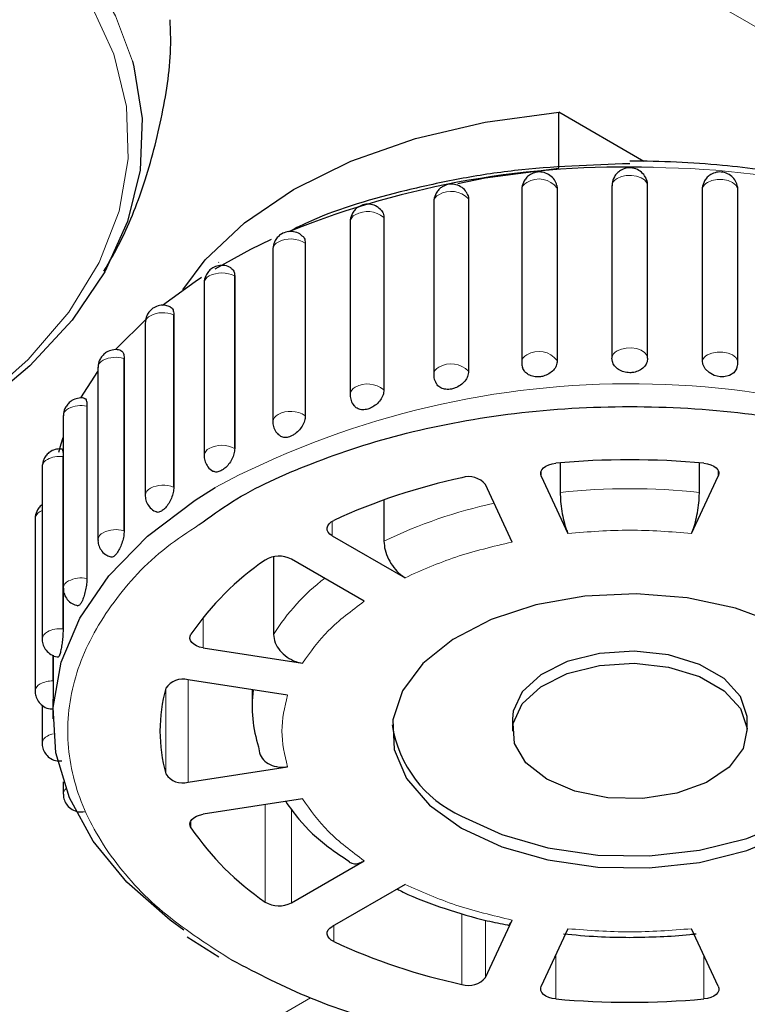
# Model space of a CAD drawing. Units: millimetres. Extents: x 0 to 4200, y 0 to 2970.
# Drawn here: x 849 to 870, y 458 to 486 of the extents above; entities that cross this region are included whole.
import ezdxf

# ---------------------------------------------------------------- set-up
doc = ezdxf.new("R2010")
doc.units = ezdxf.units.MM
doc.header["$LTSCALE"] = 10
doc.layers.add('外形線', color=7, linetype='Continuous', lineweight=25)
doc.layers.add('文字', color=4, linetype='Continuous')
doc.styles.get("Standard").update_dxf_attribs({"font": 'txt', "bigfont": 'bigfont'})
doc.dimstyles.new('SLDDIMSTYLE3', dxfattribs={"dimtxt": 0.18, "dimasz": 23, "dimexe": 0, "dimexo": 0.0625, "dimgap": 0, "dimtad": 0, "dimtih": 1, "dimtoh": 1, "dimdec": 0, "dimrnd": 1e-09, "dimzin": 0, "dimdsep": 46, "dimtxsty": 'Standard', "dimblk1": 'OPEN30', "dimblk2": 'OPEN30', "dimsah": 1, "dimcen": 0.09, "dimadec": 0, "dimazin": 0, "dimtfac": 23, "dimtdec": 0, "dimtofl": 0, "dimtmove": 0, "dimatfit": 3, "dimldrblk": 'OPEN30', "dimfxl": 1, "dimfrac": 2, "dimtolj": 1, "dimtzin": 0, "dimarcsym": 0})

# ---------------------------------------------------------------- blocks, each defined once
blk = doc.blocks.new('_Open30')
at = {"color": 0, "linetype": 'ByBlock', "lineweight": -2}
for p, q in [((-1, 0.267949), (0, 0)), ((0, 0), (-1, -0.267949)), ((0, 0), (-1, 0))]:
    blk.add_line(p, q, dxfattribs=at)

msp = doc.modelspace()

# ---------------------------------------------------------------- linework, layer by layer
at = {"color": 8, "linetype": 'Continuous', "lineweight": 18}
for p, q in [((630.919567, 623.821494), (887.245776, 475.847523)), ((864.468794, 476.428981), (864.468794, 481.260181)), ((868.539161, 481.260181), (868.539161, 476.428981)), ((861.983732, 476.131144), (861.983732, 480.962343)), ((859.609969, 475.612552), (859.609969, 480.443751)), ((857.405952, 474.885981), (857.405952, 479.717181)), ((855.425972, 473.969311), (855.425972, 478.800511)), ((853.718762, 472.885118), (853.718762, 477.716318)), ((852.326361, 471.660105), (852.326361, 476.491305)), ((851.283073, 470.324425), (851.283073, 475.155625)), ((850.614567, 468.910972), (850.614567, 473.742171)), ((864.023925, 473.195193), (864.023925, 473.344606)), ((868.984025, 473.344604), (868.984025, 473.195191)), ((858.166773, 471.521937), (858.166773, 471.930141)), ((854.543571, 468.382225), (854.543571, 469.22726)), ((850.337307, 467.454554), (850.337307, 468.175632)), ((854.125145, 464.617342), (854.125145, 467.480746)), ((853.501986, 467.24745), (853.501986, 464.850644)), ((856.281887, 463.984751), (856.281887, 461.258254)), ((857.023615, 461.23608), (857.023615, 463.856842)), ((854.205962, 463.33395), (854.205962, 463.54016)), ((861.80078, 460.940386), (861.80078, 458.949555)), ((858.205188, 460.147956), (858.205188, 460.598323)), ((862.462349, 459.144447), (862.462349, 460.749348)), ((864.428056, 458.543158), (864.428056, 459.773585)), ((868.57989, 459.773585), (868.57989, 458.543158)), ((664.947018, 347.381111), (857.552834, 458.570082))]:
    msp.add_line(p, q, dxfattribs=at)
at = {"color": 8, "linetype": 'Continuous', "lineweight": 18, "flags": 128}
for points in [[(815.802574, 491.648524), (817.683685, 492.615173), (819.746106, 493.449509), (821.962077, 494.1403), (824.30175, 494.678243), (826.733618, 495.056098), (829.224936, 495.26877), (831.74217, 495.313395), (834.251405, 495.189381), (836.718852, 494.898391), (839.111301, 494.444347), (841.39652, 493.833359), (843.543753, 493.073653), (845.524071, 492.175467), (847.310812, 491.150892), (848.879913, 490.013723), (850.210256, 488.779274), (851.283921, 487.464166), (852.086454, 486.086109), (852.563473, 484.822965)], [(835.625409, 470.549442), (838.085503, 470.944768), (840.446074, 471.507061), (842.67324, 472.228261), (844.735069, 473.09801), (846.601963, 474.103838), (848.247144, 475.231307), (849.647003, 476.464245), (850.781456, 477.784965), (851.634231, 479.174513), (852.193094, 480.612951), (852.450023, 482.07965), (852.401321, 483.55356), (852.047709, 485.013534), (851.394236, 486.43863), (850.4503, 487.808394), (849.229429, 489.103181), (848.974049, 489.333439)], [(867.003975, 481.329927), (866.982445, 481.413716), (866.919708, 481.490293), (866.821168, 481.553054), (866.695315, 481.596601), (866.552986, 481.617183), (866.406434, 481.613024), (866.26828, 481.584486), (866.150427, 481.53403)], [(869.533001, 481.215027), (869.526846, 481.260176), (869.478509, 481.346069), (869.38655, 481.419127), (869.259995, 481.472214), (869.111217, 481.500114), (868.954782, 481.500114), (868.806012, 481.472209), (868.679448, 481.419127)], [(867.003975, 476.498727), (866.982445, 476.582516), (866.919708, 476.659093), (866.821168, 476.721854), (866.695315, 476.765401), (866.552986, 476.785983), (866.406434, 476.781824), (866.26828, 476.753286), (866.150427, 476.70283)], [(868.679448, 476.587928), (868.806012, 476.641009), (868.954782, 476.668914), (869.111217, 476.668914), (869.259995, 476.641014), (869.38655, 476.587928), (869.478509, 476.514869), (869.526846, 476.428976), (869.532992, 476.38367)], [(850.036348, 472.227606), (850.020117, 472.220233), (849.983761, 472.201212)]]:
    msp.add_lwpolyline(points, dxfattribs=at)
at = {"color": 8, "linetype": 'Continuous', "lineweight": 18}
for centre, radius, start, end in [((867.031999, 458.670912), 23.167881, 61.9246937, 89.6813981), ((863.960764, 480.890038), 0.62857, 36.0765344, 122.6766237), ((866.2542, 481.304975), 0.251466, 114.3728728, 174.3047378), ((861.496806, 480.497546), 0.673152, 43.6680325, 120.5507077), ((863.717711, 481.19543), 0.243547, 113.2938746, 175.3846891), ((868.80515, 481.166799), 0.281905, 116.4810098, 160.6551548), ((861.257679, 480.848741), 0.250666, 114.2708418, 174.4123244), ((858.912549, 480.289291), 0.24919, 114.0707075, 174.6069031), ((859.156797, 479.893583), 0.712777, 50.5218279, 119.0296427), ((856.997813, 479.093678), 0.745207, 56.7915889, 118.0057619), ((856.744822, 479.527489), 0.244195, 113.3866495, 175.2955634), ((854.822624, 478.571465), 0.251449, 114.3706411, 174.3069695), ((855.072422, 478.118165), 0.768501, 62.6095604, 117.3908503), ((853.171255, 477.460614), 0.247379, 113.8291706, 174.8539956), ((853.427303, 476.991328), 0.781383, 68.0990463, 117.1030583), ((852.102265, 475.741063), 0.782995, 73.3691609, 117.079952), ((863.717766, 476.364175), 0.24362, 113.3006697, 175.3472735), ((863.960764, 476.058838), 0.62857, 36.0765344, 122.6766237), ((866.2542, 476.473775), 0.251466, 114.3728728, 174.3047378), ((868.80515, 476.335599), 0.281905, 116.4810098, 160.6551548), ((851.842156, 476.214501), 0.24358, 113.2974187, 175.3801919), ((861.257729, 476.017486), 0.250736, 114.2762529, 174.3762943), ((861.496806, 475.666346), 0.673152, 43.6680325, 120.5507077), ((866.515053, 451.031887), 24.749207, 62.5193856, 118.0407173), ((858.912578, 475.458058), 0.249233, 114.0736411, 174.5743022), ((859.156797, 475.062383), 0.712777, 50.5218279, 119.0296427), ((851.129185, 474.397785), 0.773306, 78.5214968, 117.2585473), ((850.867886, 474.863987), 0.239934, 112.7744744, 175.9077385), ((856.74485, 474.696258), 0.244234, 113.3898159, 175.2627312), ((856.997813, 474.262479), 0.745207, 56.7915889, 118.0057619), ((855.072422, 473.286965), 0.768501, 62.6095604, 117.3908503), ((850.531339, 472.994443), 0.752346, 83.6486221, 117.5983161), ((854.822654, 473.74023), 0.251493, 114.3734847, 174.2744586), ((850.284093, 473.433909), 0.248827, 114.0218922, 174.6557184), ((853.427303, 472.160128), 0.781383, 68.0990463, 117.1030583), ((853.171302, 472.629364), 0.247445, 113.83434, 174.8182072), ((866.503963, 454.628442), 18.210782, 83.8517815, 96.1481441), ((865.600817, 459.007699), 13.73302, 102.1750095, 115.845942), ((850.08219, 471.975991), 0.24579, 113.6070707, 175.0705399), ((851.842185, 471.38327), 0.24362, 113.3006697, 175.3472735), ((852.102265, 470.909864), 0.782995, 73.3691609, 117.079952), ((850.868, 470.032691), 0.240067, 112.7906647, 175.8609295), ((851.129185, 469.566586), 0.773306, 78.5214968, 117.2585473), ((861.631088, 465.539493), 6.039164, 127.5548331, 147.8080412), ((850.284136, 468.60266), 0.248889, 114.0264323, 174.6205581), ((850.531339, 468.163243), 0.752346, 83.6486221, 117.5983161), ((850.322901, 466.733279), 0.721419, 88.8558304, 118.0409305), ((850.082236, 467.144742), 0.245853, 113.6121394, 175.034851), ((850.278449, 465.686808), 0.242859, 113.1952001, 175.4573471), ((850.485476, 465.367546), 0.621218, 102.2862737, 119.1592358), ((850.838403, 464.272428), 0.210054, 131.9268051, 177.3832497)]:
    msp.add_arc(centre, radius, start, end, dxfattribs=at)
for points, knots in [([(855.367046, 459.619829), (854.723922, 460.032816), (853.399149, 460.883529), (851.943079, 462.439463), (850.974743, 464.184852), (850.641708, 466.049182), (850.922499, 467.60679), (851.465104, 468.805593), (852.202701, 469.92623), (853.138827, 470.978598), (854.124326, 471.627155), (854.438213, 471.833725)], [0, 0, 0, 0, 0.123773192, 0.254960676, 0.391601967, 0.531142727, 0.670683862, 0.739082629, 0.807500484, 0.938687785, 1, 1, 1, 1]), ([(864.769968, 471.587871), (865.34797, 471.632735), (866.503975, 471.722463), (867.659979, 471.632734), (868.237982, 471.587869)], [0, 0, 0, 0, 0.499999316, 1, 1, 1, 1]), ([(860.204995, 470.345297), (860.666702, 470.550989), (861.590115, 470.962373), (862.668967, 471.218335), (863.208392, 471.346317)], [0, 0, 0, 0, 0.499999834, 1, 1, 1, 1]), ([(857.327836, 467.951544), (857.54953, 468.262947), (857.992918, 468.885755), (858.705533, 469.41883), (859.061841, 469.685368)], [0, 0, 0, 0, 0.500000166, 1, 1, 1, 1]), ([(859.061841, 462.412723), (858.705535, 462.67926), (857.992924, 463.212334), (857.549532, 463.835139), (857.327836, 464.146542)], [0, 0, 0, 0, 0.499999262, 1, 1, 1, 1]), ([(863.208392, 460.751769), (862.668968, 460.879751), (861.590118, 461.135717), (860.666703, 461.547101), (860.204995, 461.752794)], [0, 0, 0, 0, 0.499998981, 1, 1, 1, 1]), ([(868.237982, 460.510222), (867.659979, 460.465357), (866.503976, 460.375628), (865.347973, 460.465354), (864.769973, 460.510217)], [0, 0, 0, 0, 0.500001368, 1, 1, 1, 1])]:
    msp.add_open_spline(points, degree=3, knots=knots, dxfattribs=at)
msp.add_open_spline([(856.90941, 465.048023), (856.831693, 465.381697), (856.676259, 466.049045), (856.831693, 466.716393), (856.90941, 467.050068)], degree=3, dxfattribs=at)
at = {"layer": '外形線', "linetype": 'Continuous', "lineweight": 25}
for p, q in [((864.515594, 481.825549), (864.515594, 483.390586)), ((866.902125, 482.012871), (864.515594, 483.390586)), ((868.599975, 481.465), (868.555186, 481.333161)), ((863.474954, 481.215027), (863.474954, 476.383827)), ((864.459201, 481.334451), (864.469944, 481.255766)), ((864.470006, 481.255771), (864.470006, 476.424571)), ((866.003975, 481.329929), (866.003975, 476.49873)), ((867.003975, 476.498727), (867.003975, 481.329927)), ((868.537949, 476.424571), (868.537949, 481.255771)), ((868.538011, 481.255766), (868.554325, 481.333446)), ((869.533001, 476.383827), (869.533001, 481.215027)), ((861.986121, 480.958096), (861.986121, 476.126896)), ((861.008204, 480.873148), (861.008204, 476.041948)), ((859.613477, 480.439775), (859.613477, 475.608575)), ((858.664462, 480.312712), (858.664462, 475.481512)), ((856.50145, 479.547517), (856.50145, 474.716317)), ((857.410505, 479.713565), (857.410505, 474.882365)), ((854.983075, 479.183849), (854.979905, 479.181891)), ((855.431443, 478.797353), (855.431443, 473.966153)), ((854.572415, 478.596408), (854.572415, 473.765208)), ((852.099528, 476.750518), (852.964469, 477.613199)), ((853.725018, 477.713695), (853.725018, 472.882495)), ((852.924873, 477.482803), (852.924873, 472.651603)), ((852.333259, 476.489275), (852.333259, 471.658075)), ((851.599368, 476.23412), (851.599368, 471.40292)), ((851.121844, 475.385364), (851.599368, 476.128357)), ((851.290431, 475.154246), (851.290431, 470.323046)), ((850.628564, 474.881109), (850.628564, 470.049909)), ((850.622202, 473.74148), (850.622202, 468.91028)), ((850.036348, 473.457085), (850.036348, 468.625885)), ((864.553597, 473.566146), (864.553597, 472.734481)), ((868.454354, 472.734479), (868.454354, 473.566144)), ((864.023925, 473.195193), (864.769968, 471.587871)), ((868.237982, 471.587869), (868.984025, 473.195191)), ((863.208392, 471.346317), (862.462349, 472.953638)), ((859.613868, 472.526188), (859.613868, 471.366998)), ((849.837309, 471.997112), (849.837309, 467.165912)), ((858.166773, 471.521937), (860.204995, 470.345297)), ((856.520337, 470.933302), (856.520337, 468.756903)), ((859.061841, 469.685368), (857.023619, 470.862008)), ((854.543571, 468.382225), (857.327836, 467.951544)), ((850.345047, 468.172831), (850.345047, 467.454552)), ((856.90941, 467.050068), (854.125141, 467.480747)), ((855.920645, 467.203013), (855.920645, 466.729496)), ((850.036348, 466.775644), (850.036348, 465.705939)), ((850.337311, 466.757642), (850.337311, 466.389271)), ((863.212309, 466.389268), (863.212309, 466.049043)), ((869.795646, 466.049043), (869.795646, 466.389268)), ((854.125145, 464.617342), (856.90941, 465.048023)), ((850.628559, 464.62572), (850.628559, 464.281912)), ((857.327836, 464.146542), (854.543571, 463.715861)), ((857.023615, 461.23608), (859.061841, 462.412723)), ((860.204995, 461.752794), (858.166769, 460.576151)), ((862.462349, 459.144447), (863.208392, 460.751769)), ((864.769973, 460.510217), (864.02393, 458.902895)), ((868.984021, 458.902898), (868.237982, 460.510222)), ((854.103163, 460.278859), (854.982206, 459.718123))]:
    msp.add_line(p, q, dxfattribs=at)
at = {"layer": '外形線', "linetype": 'Continuous', "lineweight": 25, "flags": 128}
for points in [[(852.563473, 484.822965), (852.607042, 484.663659), (852.83867, 483.21597), (852.778233, 481.762541), (852.426531, 480.322943), (851.788309, 478.916551), (850.872159, 477.562316), (849.690423, 476.278462), (848.258997, 475.082289), (846.597178, 473.989892), (844.727333, 473.015988), (842.674637, 472.173692), (840.466734, 471.47435), (838.133358, 470.927369), (835.705923, 470.540121)], [(853.973807, 478.410597), (854.601593, 479.248556), (855.702618, 480.292254), (857.075885, 481.22221), (858.686791, 482.01498), (860.494724, 482.650588), (862.454117, 483.113009), (864.515594, 483.390586)], [(861.681873, 481.390607), (862.454117, 481.547972), (864.515594, 481.825549)], [(854.880478, 478.999933), (855.879183, 479.54759), (856.466877, 479.82958)], [(853.407779, 477.985418), (854.31895, 478.646887), (854.499874, 478.764654)], [(869.506273, 476.242207), (869.497879, 476.202164), (869.417879, 476.09085), (869.294459, 476.012471), (869.141387, 475.975395), (869.032999, 475.975557), (868.869469, 476.013011), (868.724142, 476.09143), (868.613497, 476.202403), (868.550145, 476.333913), (868.538011, 476.424566), (868.538011, 476.424566)], [(850.506294, 473.859173), (850.572381, 474.099067), (850.628559, 474.276875)], [(864.023925, 473.195193), (864.00758, 473.254745), (864.01302, 473.314962), (864.040011, 473.373214), (864.087387, 473.426952), (864.153066, 473.47384), (864.234181, 473.511826), (864.327198, 473.539257), (864.428056, 473.554932)], [(868.57989, 473.554932), (868.680757, 473.539257), (868.77377, 473.511829), (868.854894, 473.473837), (868.920564, 473.426955), (868.967939, 473.373211), (868.994935, 473.314962), (869.00037, 473.254748), (868.984025, 473.195191)], [(854.005755, 460.469451), (853.622294, 460.750039), (852.41213, 461.815161), (851.464476, 462.965483), (850.796971, 464.17959), (850.422066, 465.434855), (850.346737, 466.707901), (850.572381, 467.975012), (851.0948, 469.212585), (851.90427, 470.397562), (852.985701, 471.507867), (854.31895, 472.522832), (854.880478, 472.875877)], [(858.166773, 471.521937), (858.101029, 471.568797), (858.053591, 471.622515), (858.026521, 471.680752), (858.020998, 471.740966), (858.037264, 471.800528), (858.074612, 471.856841), (858.131414, 471.907444), (858.205184, 471.950132)], [(870.680713, 469.048683), (869.466054, 469.496885), (868.112894, 469.783867), (866.684506, 469.896218), (865.247676, 469.828674), (863.869584, 469.584405), (862.614675, 469.174823), (861.541629, 468.619083), (860.70062, 467.94317), (860.130961, 467.178689), (859.859298, 466.36139), (859.898337, 465.529488), (860.24625, 464.721871), (860.88676, 463.976322), (861.789931, 463.327682)], [(854.543571, 468.382225), (854.446054, 468.403829), (854.358437, 468.436663), (854.284552, 468.47928), (854.227615, 468.529835), (854.190113, 468.586115), (854.173684, 468.64566), (854.179045, 468.705881), (854.205962, 468.764141)], [(869.795646, 466.389268), (869.793341, 466.460322), (869.610929, 467.016878), (869.152446, 467.51767), (868.458639, 467.918196), (867.591147, 468.182873), (866.627059, 468.288178), (865.652032, 468.224758), (864.752706, 467.998248), (864.008985, 467.628771), (863.486961, 467.149159), (863.233009, 466.602029), (863.212309, 466.389268)], [(864.176418, 464.705371), (863.593764, 465.161124), (863.269694, 465.695766), (863.233009, 466.261803), (863.486961, 466.808934), (864.008985, 467.288545), (864.752706, 467.658022), (865.652032, 467.884532), (866.627059, 467.947952), (867.591147, 467.842648), (868.458639, 467.577971), (869.152446, 467.177445), (869.610929, 466.676652), (869.793341, 466.120097), (869.683483, 465.557225), (869.291113, 465.038055), (868.651092, 464.608714), (867.820289, 464.307356), (866.87253, 464.160753), (865.892018, 464.181931), (864.96589, 464.369012), (864.176418, 464.705371)], [(861.789931, 463.667907), (862.913523, 463.146522), (864.204999, 462.776759), (865.603975, 462.575918), (867.045029, 462.553382), (868.460794, 462.710204), (869.785057, 463.039061), (870.955892, 463.524571), (871.918565, 464.144027), (872.628059, 464.86847), (873.051201, 465.664021), (873.164128, 466.219155)], [(854.205962, 463.33395), (854.179049, 463.392207), (854.173693, 463.452426), (854.190113, 463.511976), (854.227615, 463.568256), (854.284552, 463.618806), (854.358437, 463.661428), (854.446054, 463.694257), (854.543571, 463.715861)], [(861.789931, 463.327682), (862.913523, 462.806297), (864.204999, 462.436534), (865.603975, 462.235693), (867.045029, 462.213156), (868.460794, 462.369979), (869.785057, 462.698836), (870.955892, 463.184345)], [(858.205188, 460.147956), (858.131409, 460.190644), (858.074612, 460.241249), (858.037264, 460.297558), (858.020993, 460.357123), (858.026516, 460.417336), (858.053591, 460.475576), (858.101033, 460.529291), (858.166769, 460.576151)], [(864.428056, 458.543158), (864.327198, 458.558829), (864.234176, 458.586262), (864.153061, 458.624248), (864.087382, 458.671136), (864.040016, 458.724874), (864.01302, 458.783124), (864.007576, 458.843343), (864.02393, 458.902895)], [(868.984021, 458.902898), (869.000375, 458.84334), (868.994935, 458.783124), (868.967935, 458.724877), (868.920568, 458.671133), (868.854894, 458.624248), (868.773774, 458.586259), (868.680757, 458.558829), (868.57989, 458.543158)]]:
    msp.add_lwpolyline(points, dxfattribs=at)
at = {"layer": '外形線', "linetype": 'Continuous', "lineweight": 25}
for centre, radius, start, end in [((866.285643, 456.878327), 24.975446, 87.9918434, 111.7843358), ((866.503973, 450.953418), 22.696649, 84.7521889, 95.2478111), ((861.988213, 472.564488), 0.613387, 39.3776375, 107.7925077), ((865.431933, 456.260739), 17.273765, 102.1347764, 114.7314425), ((860.853679, 464.191615), 8.068465, 124.5152276, 145.478487), ((856.672374, 470.194521), 0.754263, 62.2457404, 121.178927), ((853.969872, 466.946589), 0.556267, 73.7919786, 147.2583698), ((857.789259, 466.049045), 4.451615, 164.3829775, 195.6170225), ((859.516108, 466.729276), 3.594991, 172.5052907, 198.2481387), ((863.166262, 466.735652), 3.362342, 188.8363237, 245.8368145), ((853.969868, 465.151482), 0.556252, 212.7401078, 286.2094002), ((860.853502, 467.9063), 8.068221, 214.5211995, 235.4851372), ((856.672374, 461.903562), 0.754257, 238.821182, 297.7541101), ((865.431751, 475.836813), 17.273201, 245.2683746, 257.8654372), ((861.988212, 459.533615), 0.613398, 252.2079093, 320.6211376), ((866.503973, 481.144673), 22.696649, 264.7521889, 275.2478111)]:
    msp.add_arc(centre, radius, start, end, dxfattribs=at)
for points, knots in [([(851.766436, 478.936355), (851.925007, 479.210372), (852.393565, 480.020059), (852.975426, 481.53341), (853.453586, 483.429989), (853.665058, 484.95056), (853.629267, 485.796427), (853.621416, 485.981988)], [0, 0, 0, 0, 0.129220344, 0.381829592, 0.656555478, 0.924657153, 1, 1, 1, 1]), ([(872.728496, 481.281972), (872.383769, 481.366404), (871.571465, 481.565358), (870.350069, 481.761031), (869.053296, 481.913153), (867.809049, 482.004391), (866.939791, 482.016301), (866.503982, 482.022273)], [0, 0, 0, 0, 0.175217735, 0.412876841, 0.592349047, 0.795621001, 1, 1, 1, 1]), ([(866.503982, 481.945832), (865.420453, 481.909839), (863.805813, 481.856204), (861.728536, 481.534212), (859.790122, 481.108495), (858.131122, 480.631407), (857.15045, 480.142996), (856.940432, 480.038399)], [0, 0, 0, 0, 0.31478112, 0.469076902, 0.623415743, 0.919351591, 1, 1, 1, 1]), ([(864.455452, 481.333705), (864.452626, 481.3508), (864.440822, 481.422207), (864.367495, 481.537343), (864.234074, 481.656484), (864.058683, 481.719433), (863.876239, 481.715841), (863.726604, 481.657037), (863.613279, 481.569908), (863.565787, 481.500088), (863.541923, 481.465005)], [0, 0, 0, 0, 0.043807727, 0.182983058, 0.333635558, 0.492364888, 0.642768528, 0.786970371, 0.892955925, 1, 1, 1, 1]), ([(867.002456, 481.33027), (867.002883, 481.337932), (867.006075, 481.395225), (866.978844, 481.5072), (866.899278, 481.652709), (866.762289, 481.771255), (866.587915, 481.834369), (866.405208, 481.830735), (866.255636, 481.771942), (866.142302, 481.684811), (866.094812, 481.614993), (866.070949, 481.57991)], [0, 0, 0, 0, 0.017656094, 0.132038025, 0.258377391, 0.395126889, 0.53921169, 0.675736561, 0.806631917, 0.902833611, 1, 1, 1, 1]), ([(869.531429, 481.214223), (869.531884, 481.222267), (869.53514, 481.279942), (869.507893, 481.392296), (869.428305, 481.537814), (869.29131, 481.656342), (869.116936, 481.719469), (868.934229, 481.715832), (868.784658, 481.657038), (868.671318, 481.569909), (868.623835, 481.500085), (868.599975, 481.465)], [0, 0, 0, 0, 0.018520982, 0.13280176, 0.259022714, 0.395661446, 0.539616322, 0.676020458, 0.806800058, 0.902920524, 1, 1, 1, 1]), ([(863.541923, 481.465005), (863.514259, 481.404798), (863.477277, 481.32431), (863.476642, 481.23702), (863.476481, 481.215026)], [0, 0, 0, 0, 0.74803208, 1, 1, 1, 1]), ([(866.070949, 481.57991), (866.043277, 481.519703), (866.006305, 481.439263), (866.005675, 481.352023), (866.005516, 481.33008)], [0, 0, 0, 0, 0.748474131, 1, 1, 1, 1]), ([(861.942968, 481.106161), (861.92927, 481.133716), (861.888973, 481.214772), (861.764982, 481.313551), (861.592535, 481.377834), (861.409335, 481.373891), (861.259883, 481.315172), (861.146525, 481.228025), (861.099037, 481.158209), (861.075174, 481.123126)], [0, 0, 0, 0, 0.086730967, 0.255131544, 0.432569904, 0.600684105, 0.761874086, 0.880340851, 1, 1, 1, 1]), ([(861.075174, 481.123126), (861.04751, 481.062919), (861.010527, 480.982431), (861.009892, 480.895141), (861.009732, 480.873147)], [0, 0, 0, 0, 0.74803208, 1, 1, 1, 1]), ([(861.942657, 481.105982), (861.954852, 481.086585), (861.982601, 481.042448), (861.984817, 480.988391), (861.986059, 480.958091)], [0, 0, 0, 0, 0.4394734672, 1, 1, 1, 1]), ([(859.543702, 480.634994), (859.504698, 480.674123), (859.421069, 480.758019), (859.247654, 480.816529), (859.065887, 480.813678), (858.916089, 480.754696), (858.802796, 480.6676), (858.755301, 480.597778), (858.731436, 480.562693)], [0, 0, 0, 0, 0.172325351, 0.369479094, 0.556291704, 0.735406479, 0.867043224, 1, 1, 1, 1]), ([(859.545094, 480.636598), (859.568245, 480.60196), (859.606771, 480.54432), (859.611523, 480.469586), (859.61342, 480.439762)], [0, 0, 0, 0, 0.600944186, 1, 1, 1, 1]), ([(858.731436, 480.562693), (858.703768, 480.502485), (858.666781, 480.421997), (858.666152, 480.334707), (858.665994, 480.312713)], [0, 0, 0, 0, 0.748043577, 1, 1, 1, 1]), ([(856.568424, 479.797498), (856.540757, 479.737289), (856.50377, 479.656802), (856.503141, 479.569511), (856.502982, 479.547518)], [0, 0, 0, 0, 0.748043577, 1, 1, 1, 1]), ([(857.312347, 479.929155), (857.294472, 479.946141), (857.23098, 480.006481), (857.083765, 480.050094), (856.903092, 480.048792), (856.753035, 479.989442), (856.639793, 479.902417), (856.592293, 479.832587), (856.568424, 479.797498)], [0, 0, 0, 0, 0.085370119, 0.303248151, 0.509682128, 0.707608643, 0.853074965, 1, 1, 1, 1]), ([(857.313067, 479.929985), (857.325118, 479.922383), (857.369195, 479.89458), (857.402589, 479.815802), (857.40822, 479.742615), (857.410457, 479.713547)], [0, 0, 0, 0, 0.184905922, 0.676271569, 1, 1, 1, 1]), ([(855.327862, 479.026211), (855.327835, 479.026235), (855.279794, 479.066386), (855.153645, 479.097349), (854.974332, 479.098099), (854.823951, 479.038258), (854.710769, 478.951326), (854.663262, 478.881484), (854.639389, 478.846389)], [0, 0, 0, 0, 0.000137927, 0.238319326, 0.463984597, 0.680361616, 0.839383485, 1, 1, 1, 1]), ([(855.323573, 479.021277), (855.342211, 479.010408), (855.389524, 478.982816), (855.424739, 478.899315), (855.429499, 478.826323), (855.43139, 478.797333)], [0, 0, 0, 0, 0.281521676, 0.714641243, 1, 1, 1, 1]), ([(854.639389, 478.846389), (854.611725, 478.786182), (854.574743, 478.705694), (854.574108, 478.618404), (854.573948, 478.59641)], [0, 0, 0, 0, 0.74803208, 1, 1, 1, 1]), ([(853.619308, 477.934719), (853.581409, 477.951255), (853.488677, 477.991716), (853.325524, 477.982147), (853.17664, 477.925085), (853.063172, 477.837623), (853.015698, 477.767844), (852.991843, 477.732781)], [0, 0, 0, 0, 0.169973627, 0.415887867, 0.651673492, 0.824971348, 1, 1, 1, 1]), ([(853.620827, 477.93893), (853.641499, 477.927079), (853.686429, 477.90132), (853.719523, 477.815322), (853.723427, 477.742568), (853.724978, 477.713672)], [0, 0, 0, 0, 0.33936166, 0.737614031, 1, 1, 1, 1]), ([(852.991843, 477.732781), (852.964179, 477.672573), (852.927196, 477.592085), (852.926561, 477.504796), (852.926401, 477.482801)], [0, 0, 0, 0, 0.74803208, 1, 1, 1, 1]), ([(851.666342, 476.484101), (851.638678, 476.423894), (851.601695, 476.343406), (851.60106, 476.256116), (851.6009, 476.234121)], [0, 0, 0, 0, 0.74803208, 1, 1, 1, 1]), ([(852.241321, 476.705032), (852.220523, 476.713611), (852.144599, 476.744928), (851.999766, 476.732405), (851.851188, 476.676603), (851.737661, 476.5889), (851.690193, 476.51915), (851.666342, 476.484101)], [0, 0, 0, 0, 0.100546548, 0.367039291, 0.622543376, 0.810333918, 1, 1, 1, 1]), ([(852.244052, 476.712593), (852.263032, 476.700955), (852.301082, 476.677625), (852.328996, 476.590594), (852.332025, 476.518056), (852.333228, 476.489247)], [0, 0, 0, 0, 0.374970672, 0.751757801, 1, 1, 1, 1]), ([(867.003918, 476.494264), (866.998391, 476.448461), (866.987338, 476.356856), (866.901177, 476.236064), (866.77435, 476.144743), (866.633724, 476.098676), (866.484931, 476.085475), (866.335351, 476.105716), (866.185626, 476.172067), (866.072552, 476.274752), (866.012585, 476.388349), (866.006467, 476.464156), (866.004037, 476.494264)], [0, 0, 0, 0, 0.107338571, 0.214674954, 0.32202046, 0.429359448, 0.4999987, 0.607308826, 0.714611874, 0.821933463, 0.929278283, 1, 1, 1, 1]), ([(863.476481, 476.383826), (863.476007, 476.376039), (863.473026, 476.327138), (863.487424, 476.279577), (863.499531, 476.23959)], [0, 0, 0, 0, 0.1592258041, 1, 1, 1, 1]), ([(864.469944, 476.424566), (864.46446, 476.378263), (864.453492, 476.285659), (864.368008, 476.157066), (864.242323, 476.05427), (864.10314, 475.995489), (863.956152, 475.968859), (863.80826, 475.975523), (863.661874, 476.028685), (863.548518, 476.118331), (863.514414, 476.199706), (863.49784, 476.239251)], [0, 0, 0, 0, 0.116242594, 0.23248361, 0.348734274, 0.464979108, 0.54148015, 0.657686772, 0.773893904, 0.890121973, 1, 1, 1, 1]), ([(869.503191, 476.243247), (869.513712, 476.267878), (869.532877, 476.312745), (869.531892, 476.361383), (869.531447, 476.383321)], [0, 0, 0, 0, 0.548958003, 1, 1, 1, 1]), ([(861.009732, 476.041947), (861.009315, 476.034181), (861.006237, 475.976844), (861.023917, 475.886265), (861.066806, 475.817717), (861.083282, 475.791383)], [0, 0, 0, 0, 0.0879889151, 0.6496400958, 1, 1, 1, 1]), ([(861.986059, 476.126891), (861.980754, 476.080094), (861.970144, 475.986499), (861.887425, 475.85028), (861.765983, 475.736256), (861.631664, 475.665035), (861.490122, 475.625337), (861.347455, 475.618563), (861.208426, 475.659713), (861.115577, 475.721245), (861.090397, 475.776022), (861.083326, 475.791403)], [0, 0, 0, 0, 0.124257013, 0.248515731, 0.372780746, 0.497040724, 0.578814437, 0.703035985, 0.827252644, 0.951495077, 1, 1, 1, 1]), ([(851.223001, 475.369212), (851.217819, 475.37117), (851.157085, 475.394117), (851.028572, 475.377824), (850.880451, 475.32388), (850.76684, 475.235824), (850.719384, 475.166117), (850.695537, 475.13109)], [0, 0, 0, 0, 0.026895572, 0.315202358, 0.591634482, 0.794798593, 1, 1, 1, 1]), ([(851.223089, 475.369465), (851.224712, 475.370012), (851.242292, 475.375945), (851.266694, 475.334009), (851.287601, 475.256197), (851.289611, 475.183203), (851.29041, 475.154213)], [0, 0, 0, 0, 0.036849683, 0.399051541, 0.761323134, 1, 1, 1, 1]), ([(858.665994, 475.481513), (858.665554, 475.47373), (858.662305, 475.416265), (858.691821, 475.306512), (858.739587, 475.196311), (858.790138, 475.154608), (858.798216, 475.147944)], [0, 0, 0, 0, 0.063394101, 0.468055996, 0.914990638, 1, 1, 1, 1]), ([(859.61342, 475.608562), (859.608417, 475.561299), (859.598412, 475.466774), (859.520537, 475.323251), (859.406282, 475.198508), (859.280249, 475.11552), (859.147313, 475.063161), (859.015064, 475.044899), (858.883309, 475.068967), (858.824649, 475.12088), (858.796412, 475.145869)], [0, 0, 0, 0, 0.131831567, 0.263662117, 0.395502803, 0.527334609, 0.614094843, 0.7458854, 0.877677915, 1, 1, 1, 1]), ([(850.695537, 475.13109), (850.66787, 475.070882), (850.630883, 474.990394), (850.630254, 474.903104), (850.630096, 474.88111)], [0, 0, 0, 0, 0.748043577, 1, 1, 1, 1]), ([(854.438213, 471.833725), (854.738385, 472.053615), (855.633383, 472.709244), (857.587808, 473.597333), (860.242206, 474.459732), (863.277323, 475.012541), (866.503406, 475.206433), (869.202762, 475.044235), (871.278432, 474.730404), (873.222996, 474.307143), (875.338579, 473.65596), (876.714541, 472.945424), (877.330827, 472.627179)], [0, 0, 0, 0, 0.056394373, 0.168145932, 0.286591495, 0.409961211, 0.535949418, 0.661937099, 0.723692547, 0.785465228, 0.903911023, 1, 1, 1, 1]), ([(857.410457, 474.882347), (857.405882, 474.83465), (857.396731, 474.739255), (857.325588, 474.588971), (857.221379, 474.454268), (857.106653, 474.360414), (856.985774, 474.29636), (856.866355, 474.267444), (856.759615, 474.275833), (856.715541, 474.312985), (856.699422, 474.326573)], [0, 0, 0, 0, 0.138235671, 0.276472373, 0.41471495, 0.55295243, 0.643925845, 0.782122743, 0.920313803, 1, 1, 1, 1]), ([(856.502982, 474.716318), (856.502544, 474.708541), (856.499306, 474.651106), (856.52744, 474.540088), (856.593187, 474.408136), (856.66842, 474.350644), (856.699619, 474.326802)], [0, 0, 0, 0, 0.051459248, 0.380018494, 0.742884199, 1, 1, 1, 1]), ([(850.584222, 473.950195), (850.534815, 473.952609), (850.428051, 473.957825), (850.287958, 473.898337), (850.174685, 473.812133), (850.127188, 473.742205), (850.103322, 473.707066)], [0, 0, 0, 0, 0.25800039, 0.55752322, 0.777657873, 1, 1, 1, 1]), ([(850.584204, 473.951012), (850.58554, 473.952094), (850.595338, 473.960033), (850.609204, 473.919919), (850.620634, 473.843168), (850.62175, 473.770361), (850.622193, 473.741444)], [0, 0, 0, 0, 0.056051377, 0.41103665, 0.766081026, 1, 1, 1, 1]), ([(854.573948, 473.76521), (854.573516, 473.757437), (854.570334, 473.700052), (854.597126, 473.586982), (854.678778, 473.446359), (854.764746, 473.35349), (854.824746, 473.332506), (854.82862, 473.331151)], [0, 0, 0, 0, 0.04426356, 0.326809977, 0.638872307, 0.976683313, 1, 1, 1, 1]), ([(855.43139, 473.966133), (855.42736, 473.918043), (855.4193, 473.821863), (855.356655, 473.665501), (855.265024, 473.521892), (855.164466, 473.418308), (855.058598, 473.343779), (854.954916, 473.305685), (854.870016, 473.302026), (854.837608, 473.32859), (854.829963, 473.334856)], [0, 0, 0, 0, 0.143550208, 0.287102244, 0.430658302, 0.574213086, 0.668685212, 0.812191572, 0.95569818, 1, 1, 1, 1]), ([(850.103322, 473.707066), (850.075654, 473.646858), (850.038667, 473.56637), (850.038038, 473.479079), (850.03788, 473.457086)], [0, 0, 0, 0, 0.748043577, 1, 1, 1, 1]), ([(852.926401, 472.651602), (852.925966, 472.64383), (852.922754, 472.586435), (852.949793, 472.473783), (853.030425, 472.331094), (853.134154, 472.229188), (853.21438, 472.204297), (853.237554, 472.197107)], [0, 0, 0, 0, 0.039730124, 0.293397974, 0.573555573, 0.876812289, 1, 1, 1, 1]), ([(853.724978, 472.882472), (853.72159, 472.834043), (853.714814, 472.737185), (853.662191, 472.575599), (853.585415, 472.424317), (853.501475, 472.312414), (853.41328, 472.228874), (853.327702, 472.183183), (853.261817, 472.170419), (853.238377, 472.189934), (853.235746, 472.192125)], [0, 0, 0, 0, 0.147405749, 0.294811784, 0.442224958, 0.589632772, 0.68664433, 0.834005627, 0.981365089, 1, 1, 1, 1]), ([(864.553597, 472.734481), (864.555979, 472.653021), (864.560742, 472.490105), (864.597863, 472.206604), (864.652536, 471.934939), (864.713404, 471.721579), (864.753795, 471.626103), (864.769968, 471.587871)], [0, 0, 0, 0, 0.2138706452, 0.427729213, 0.6418608667, 0.8565875106, 1, 1, 1, 1]), ([(868.237982, 471.587869), (868.26237, 471.647961), (868.311146, 471.768148), (868.376118, 472.026033), (868.425036, 472.304835), (868.450738, 472.551394), (868.453333, 472.682796), (868.454354, 472.734479)], [0, 0, 0, 0, 0.215571749, 0.43115342, 0.646362574, 0.860909326, 1, 1, 1, 1]), ([(850.036348, 472.391516), (850.017125, 472.377698), (849.963409, 472.339086), (849.927403, 472.283065), (849.904283, 472.247093)], [0, 0, 0, 0, 0.3578684855, 1, 1, 1, 1]), ([(849.904283, 472.247093), (849.876614, 472.186885), (849.839624, 472.106395), (849.839002, 472.019101), (849.838846, 471.997105)], [0, 0, 0, 0, 0.74802229, 1, 1, 1, 1]), ([(852.333228, 471.658047), (852.330564, 471.609347), (852.325237, 471.511947), (852.283927, 471.346058), (852.223954, 471.188696), (852.158513, 471.069557), (852.090682, 470.980248), (852.023258, 470.921306), (851.982283, 470.922389), (851.962081, 470.922922)], [0, 0, 0, 0, 0.150825363, 0.301653302, 0.452483738, 0.603316177, 0.702576563, 0.853357933, 1, 1, 1, 1]), ([(851.6009, 471.402922), (851.600468, 471.395147), (851.597278, 471.337747), (851.624387, 471.225321), (851.704494, 471.081505), (851.824133, 470.970054), (851.923072, 470.941436), (851.964452, 470.929467)], [0, 0, 0, 0, 0.036295665, 0.267978292, 0.523866296, 0.800867852, 1, 1, 1, 1]), ([(859.613868, 471.366998), (859.62037, 471.286915), (859.633375, 471.12675), (859.734811, 470.864678), (859.88417, 470.624572), (860.050466, 470.446351), (860.160809, 470.374192), (860.204995, 470.345297)], [0, 0, 0, 0, 0.213869088, 0.427732652, 0.641863299, 0.856589161, 1, 1, 1, 1]), ([(851.29041, 470.323013), (851.288535, 470.274107), (851.284785, 470.176294), (851.255826, 470.007209), (851.214068, 469.84524), (851.168919, 469.721034), (851.122603, 469.626662), (851.078291, 469.563957), (851.052045, 469.561721), (851.03968, 469.560667)], [0, 0, 0, 0, 0.152710958, 0.305421063, 0.458141373, 0.610855783, 0.711354594, 0.864017874, 1, 1, 1, 1]), ([(850.630096, 470.049911), (850.629663, 470.042136), (850.626472, 469.984732), (850.653639, 469.872439), (850.733424, 469.727949), (850.866744, 469.607709), (850.982005, 469.575792), (851.039403, 469.559897)], [0, 0, 0, 0, 0.0337428289, 0.2491325392, 0.4870227985, 0.7445439887, 1, 1, 1, 1]), ([(850.622193, 468.910244), (850.621155, 468.861206), (850.619077, 468.76313), (850.603177, 468.592003), (850.580672, 468.42712), (850.55694, 468.299755), (850.533239, 468.202291), (850.511602, 468.137506), (850.499415, 468.133419), (850.49386, 468.131556)], [0, 0, 0, 0, 0.15395879, 0.30791859, 0.461888325, 0.615854517, 0.717171815, 0.871082464, 1, 1, 1, 1]), ([(856.520337, 468.756903), (856.529222, 468.679201), (856.54699, 468.5238), (856.685546, 468.298846), (856.889573, 468.113405), (857.116741, 467.996044), (857.267477, 467.964268), (857.327836, 467.951544)], [0, 0, 0, 0, 0.21386839, 0.42773008, 0.641854712, 0.856588095, 1, 1, 1, 1]), ([(850.03788, 468.625886), (850.037447, 468.61811), (850.034254, 468.560696), (850.061467, 468.44882), (850.141026, 468.302255), (850.278098, 468.188058), (850.406861, 468.128821), (850.4817, 468.132314), (850.493838, 468.13288)], [0, 0, 0, 0, 0.03158307, 0.233186452, 0.455850203, 0.696888378, 0.950836169, 1, 1, 1, 1]), ([(850.345043, 467.454519), (850.344867, 467.405433), (850.344517, 467.307263), (850.342062, 467.135181), (850.339368, 466.969627), (850.337578, 466.839536), (850.337387, 466.780909), (850.337311, 466.757642)], [0, 0, 0, 0, 0.214676798, 0.429350336, 0.644037696, 0.858726684, 1, 1, 1, 1]), ([(849.838846, 467.165906), (849.83841, 467.158131), (849.835194, 467.100722), (849.862433, 466.988773), (849.942016, 466.842573), (850.07896, 466.726881), (850.222557, 466.665807), (850.312615, 466.67197), (850.339858, 466.673834)], [0, 0, 0, 0, 0.0297624693, 0.2197805768, 0.4296622148, 0.6568387624, 0.8961958907, 1, 1, 1, 1]), ([(850.037884, 465.705932), (850.037449, 465.698158), (850.034232, 465.640748), (850.061479, 465.528752), (850.141072, 465.382799), (850.277926, 465.266071), (850.436358, 465.202474), (850.541688, 465.211248), (850.584116, 465.214782)], [0, 0, 0, 0, 0.028139574, 0.207804382, 0.406231031, 0.621018044, 0.847339416, 1, 1, 1, 1]), ([(856.101911, 465.603565), (856.110795, 465.528611), (856.128563, 465.378705), (856.267122, 465.196619), (856.471145, 465.074295), (856.698316, 465.027216), (856.849051, 465.042074), (856.90941, 465.048023)], [0, 0, 0, 0, 0.213868867, 0.427729897, 0.641856013, 0.856587971, 1, 1, 1, 1]), ([(850.6301, 464.281908), (850.629665, 464.274134), (850.626448, 464.216724), (850.653684, 464.104688), (850.733303, 463.958926), (850.870088, 463.841425), (851.043852, 463.774773), (851.165003, 463.78622), (851.223194, 463.791717)], [0, 0, 0, 0, 0.026634447, 0.196691222, 0.384504375, 0.587802882, 0.802015072, 1, 1, 1, 1]), ([(856.861266, 464.074371), (856.979531, 463.906848), (857.303722, 463.447628), (857.908961, 462.88283), (858.446376, 462.524926), (858.644455, 462.393011)], [0, 0, 0, 0, 0.2661250133, 0.7295104036, 1, 1, 1, 1]), ([(858.63916, 462.384276), (858.673392, 462.364395), (858.754546, 462.317262), (858.90787, 462.336368), (859.017815, 462.39089), (859.061841, 462.412723)], [0, 0, 0, 0, 0.304300041, 0.721420089, 1, 1, 1, 1]), ([(859.983785, 461.625085), (860.038691, 461.595945), (860.44726, 461.379099), (861.296104, 461.078745), (862.282912, 460.773212), (862.890701, 460.654935), (863.082847, 460.617543)], [0, 0, 0, 0, 0.061686313, 0.459029305, 0.828977241, 1, 1, 1, 1]), ([(863.082307, 460.615166), (863.085858, 460.612328), (863.107083, 460.595362), (863.152321, 460.644637), (863.192359, 460.721136), (863.208392, 460.751769)], [0, 0, 0, 0, 0.1074884576, 0.6426061407, 1, 1, 1, 1]), ([(864.645262, 460.369168), (864.963823, 460.338302), (865.579502, 460.278648), (866.203061, 460.2712), (866.503982, 460.267605)], [0, 0, 0, 0, 0.517413093, 1, 1, 1, 1]), ([(866.503982, 460.267605), (867.070289, 460.277547), (867.695184, 460.288517), (868.305784, 460.361613), (868.363031, 460.368466)], [0, 0, 0, 0, 0.906244563, 1, 1, 1, 1]), ([(877.640905, 459.619832), (876.925516, 459.248561), (875.451886, 458.48378), (872.75664, 457.643224), (869.733166, 457.084187), (866.503872, 456.892051), (863.805189, 457.053745), (861.729652, 457.367812), (859.784175, 457.790335), (857.555367, 458.48359), (856.082207, 459.248497), (855.367046, 459.619829)], [0, 0, 0, 0, 0.1164966758, 0.239971641, 0.3685800785, 0.4999174497, 0.6312551744, 0.6956328642, 0.7600286241, 0.8835032782, 1, 1, 1, 1])]:
    msp.add_open_spline(points, degree=3, knots=knots, dxfattribs=at)

# ---------------------------------------------------------------- leaders
at = {"layer": '文字', "color": 4, "linetype": 'Continuous', "lineweight": 18}
msp.add_leader([(824.960636, 465.566608), (914.413919, 262.924297)], dimstyle='SLDDIMSTYLE3', dxfattribs=at)

doc.saveas('drawing.dxf')
